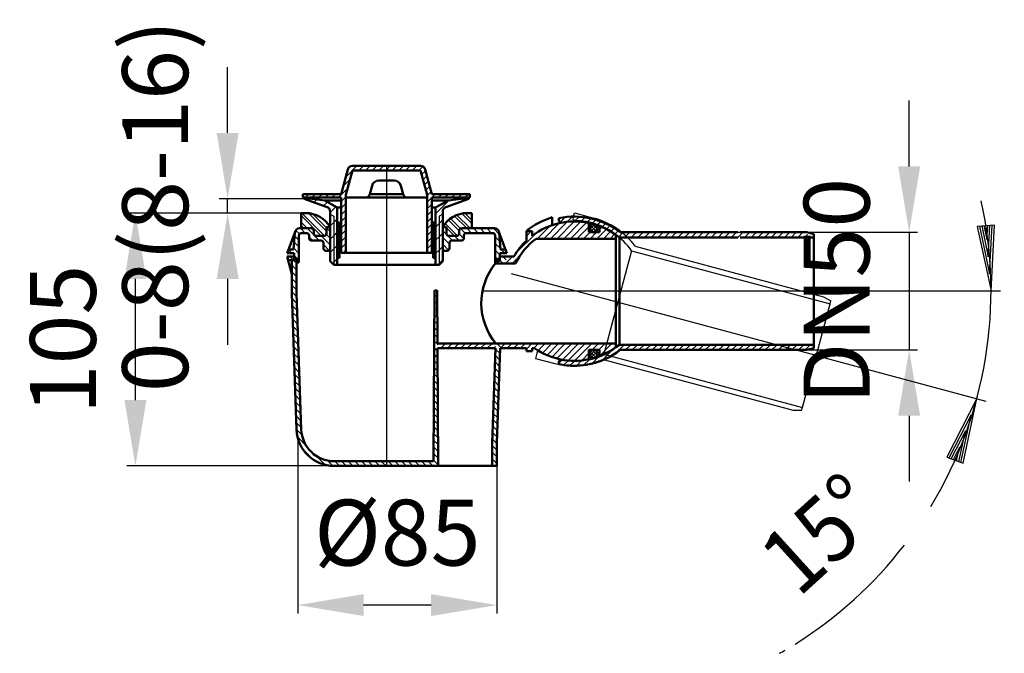
# Model space of a CAD drawing. Units: millimetres. Extents: x 186 to 604, y 136 to 406.
import ezdxf
from ezdxf.enums import TextEntityAlignment as Align
from ezdxf.lldxf.tags import DXFTag

# ---------------------------------------------------------------- set-up
doc = ezdxf.new("R2010")
doc.units = ezdxf.units.MM
doc.header["$LTSCALE"] = 2
for name, color, linetype in [('LC-001-207-----0', 1, 'ByBlock'), ('LC-002-003-----0', 2, 'ByBlock'), ('LC-003-005-----0', 2, 'DASHED'), ('LC-004-002-----0', 1, 'ByBlock'), ('LC-005-002-RND-0', 1, 'ByBlock'), ('LC-006-205-----0', 1, 'ByBlock'), ('LC-007-003-MTG-0', 2, 'ByBlock'), ('LC-008-003-MTH-0', 2, 'ByBlock')]:
    doc.layers.add(name, color=color, linetype=linetype)
doc.styles.add('LCTX15-400-0-0-Arial', font='ARIAL.TTF', dxfattribs={"width": 0.9})
doc.styles.add('LCTX15-400-0-0pDIN-Schrift', font='STANDARD', dxfattribs={"width": 0.8, "oblique": 15, "height": 2.5})
tags = doc.linetypes.add('DASHDOT', pattern=[7.5, 5, -1.25, 0, -1.25]).pattern_tags.tags
tags[10:11] = [DXFTag(74, 4), DXFTag(75, 0), DXFTag(340, '0'), DXFTag(46, 1.0), DXFTag(50, 0.0), DXFTag(44, 0.0), DXFTag(45, 0.0)]
tags[8:9] = [DXFTag(74, 4), DXFTag(75, 0), DXFTag(340, '0'), DXFTag(46, 1.0), DXFTag(50, 0.0), DXFTag(44, 0.0), DXFTag(45, 0.0)]
tags[6:7] = [DXFTag(74, 4), DXFTag(75, 0), DXFTag(340, '0'), DXFTag(46, 1.0), DXFTag(50, 0.0), DXFTag(44, 0.0), DXFTag(45, 0.0)]
tags[4:5] = [DXFTag(74, 4), DXFTag(75, 0), DXFTag(340, '0'), DXFTag(46, 1.0), DXFTag(50, 0.0), DXFTag(44, 0.0), DXFTag(45, 0.0)]
tags = doc.linetypes.add('DASHED', pattern=[6.25, 5, -1.25]).pattern_tags.tags
tags[6:7] = [DXFTag(74, 4), DXFTag(75, 0), DXFTag(340, '0'), DXFTag(46, 1.0), DXFTag(50, 0.0), DXFTag(44, 0.0), DXFTag(45, 0.0)]
tags[4:5] = [DXFTag(74, 4), DXFTag(75, 0), DXFTag(340, '0'), DXFTag(46, 1.0), DXFTag(50, 0.0), DXFTag(44, 0.0), DXFTag(45, 0.0)]
doc.dimstyles.new('LC-DIM-L-0140-02-02', dxfattribs={"dimscale": 2, "dimtxt": 14, "dimasz": 14, "dimexe": 1.8, "dimexo": 0, "dimgap": 1.5, "dimtad": 1, "dimtxsty": 'LCTX15-400-0-0pDIN-Schrift', "dimcen": 0, "dimclrd": 2, "dimclre": 2, "dimclrt": 2, "dimazin": 2, "dimtfac": 0.71, "dimtdec": 4, "dimtofl": 0, "dimtmove": 0, "dimatfit": 1, "dimfxl": 1, "dimtolj": 1, "dimtzin": 0, "dimarcsym": 0})

# ---------------------------------------------------------------- blocks, each defined once
blk = doc.blocks.new('*D1')
at = {"layer": 'Defpoints', "color": 0}
for p in [(491.26487, 315.243876), (520.584516, 265.262537), (564, 265.262537)]:
    blk.add_point(p, dxfattribs=at)
at = {"layer": 'LC-002-003-----0', "color": 2, "lineweight": -2}
for p, q in [((564, 343.243876), (564, 371.243876)), ((491.26487, 315.243876), (567.6, 315.243876)), ((564, 315.243876), (564, 265.262537)), ((520.584516, 265.262537), (567.6, 265.262537)), ((564, 237.262537), (564, 209.262537))]:
    blk.add_line(p, q, dxfattribs=at)
at = {"layer": 'LC-002-003-----0', "color": 2}
for points in [[(559.333333, 343.243876), (568.666667, 343.243876), (564, 315.243876)], [(568.666667, 237.262537), (559.333333, 237.262537), (564, 265.262537)]]:
    blk.add_solid(points, dxfattribs=at)
at = {"layer": 'LC-002-003-----0', "color": 2, "insert": (533.2, 290.253207), "char_height": 28, "attachment_point": 5, "rotation": 90, "style": 'LCTX15-400-0-0pDIN-Schrift'}
blk.add_mtext('\\A1;DN50', dxfattribs=at)
blk = doc.blocks.new('*X12')
at = {"layer": 'LC-003-005-----0', "color": 7, "linetype": 'ByBlock', "lineweight": 25}
for p, q in [((314.166946, 313.743876), (305.575993, 322.334829)), ((315.563435, 313.7616), (305.881158, 323.443877))]:
    blk.add_line(p, q, dxfattribs=at)
at = {"layer": 'LC-003-005-----0', "color": 7, "lineweight": 25}
for p, q in [((316.375993, 315.77747), (308.768181, 323.385282)), ((316.375993, 317.191683), (310.478087, 323.089589)), ((308.138519, 316.943876), (305.575993, 319.506402)), ((306.724305, 316.943876), (305.575993, 318.092188))]:
    blk.add_line(p, q, dxfattribs=at)
blk = doc.blocks.new('*X23')
at = {"layer": 'LC-003-005-----0', "color": 7, "linetype": 'ByBlock', "lineweight": 25}
for p, q in [((408.713951, 312.547429), (415.294223, 319.1277)), ((411.542378, 312.547429), (418.67722, 319.68227)), ((414.370805, 312.547429), (421.667087, 319.84371)), ((417.199232, 312.547429), (424.380034, 319.72823)), ((420.027659, 312.547429), (426.879146, 319.398916)), ((397.067741, 306.558073), (405.451863, 314.942195)), ((401.365616, 313.684375), (403.425117, 315.743876)), ((405.885524, 312.547429), (411.251534, 317.913439)), ((422.856086, 312.547429), (427.864924, 317.556266)), ((425.684514, 312.547429), (428.380961, 315.243876)), ((428.512941, 312.547429), (431.209388, 315.243876)), ((431.341368, 312.547429), (435.341294, 316.547355)), ((432.364924, 316.399412), (433.419077, 317.453565)), ((434.169795, 312.547429), (437.152778, 315.530412)), ((436.998222, 312.547429), (438.859927, 314.409134)), ((392.453544, 301.943876), (395.453544, 304.943876)), ((395.281971, 301.943876), (398.627557, 305.289462))]:
    blk.add_line(p, q, dxfattribs=at)
blk = doc.blocks.new('*X34')
at = {"layer": 'LC-003-005-----0', "color": 7, "linetype": 'ByBlock', "lineweight": 25}
for p, q in [((390.394669, 265.943876), (392.394669, 267.943876)), ((393.223096, 265.943876), (395.223096, 267.943876)), ((396.051524, 265.943876), (398.051524, 267.943876)), ((398.879951, 265.943876), (400.879951, 267.943876)), ((401.365616, 265.601114), (403.708378, 267.943876)), ((404.536805, 265.943876), (406.536805, 267.943876)), ((406.37894, 264.957584), (409.365232, 267.943876)), ((408.1904, 263.940617), (412.193659, 267.943876)), ((410.112591, 263.03438), (415.022086, 267.943876)), ((412.154485, 262.247847), (417.850513, 267.943876)), ((414.32857, 261.593505), (420.678941, 267.943876)), ((416.652424, 261.088932), (423.507368, 267.943876)), ((419.151493, 260.759574), (426.335795, 267.943876)), ((421.864385, 260.644039), (429.164222, 267.943876)), ((429.292649, 265.243876), (431.992649, 267.943876)), ((432.121076, 265.243876), (434.821076, 267.943876)), ((432.364924, 262.659296), (437.649503, 267.943876)), ((403.336805, 264.743876), (403.865616, 265.272687)), ((424.854179, 260.805406), (427.864924, 263.816151)), ((438.078354, 265.5443), (439.365616, 266.831561))]:
    blk.add_line(p, q, dxfattribs=at)
blk = doc.blocks.new('*D5')
at = {"layer": 'Defpoints', "color": 0}
for p in [(274.4, 329.48436), (306.875993, 329.48436), (305.575993, 323.443876)]:
    blk.add_point(p, dxfattribs=at)
at = {"layer": 'LC-002-003-----0', "color": 2, "lineweight": -2}
for p, q in [((274.4, 357.48436), (274.4, 385.48436)), ((306.875993, 329.48436), (270.8, 329.48436)), ((274.4, 323.443876), (274.4, 329.48436)), ((305.575993, 323.443876), (270.8, 323.443876)), ((274.4, 295.443876), (274.4, 267.443876))]:
    blk.add_line(p, q, dxfattribs=at)
at = {"layer": 'LC-002-003-----0', "color": 2}
for points in [[(269.733333, 357.48436), (279.066667, 357.48436), (274.4, 329.48436)], [(279.066667, 295.443876), (269.733333, 295.443876), (274.4, 323.443876)]]:
    blk.add_solid(points, dxfattribs=at)
at = {"layer": 'LC-002-003-----0', "color": 2, "insert": (243.6, 326.464118), "char_height": 28, "attachment_point": 5, "rotation": 90, "style": 'LCTX15-400-0-0pDIN-Schrift'}
blk.add_mtext('\\A1;0-8(8-16)', dxfattribs=at)
blk = doc.blocks.new('*X46')
at = {"layer": 'LC-003-005-----0', "color": 7, "linetype": 'ByBlock', "lineweight": 25}
for p, q in [((341.875993, 341.875993), (343.48436, 343.48436)), ((344.312788, 341.48436), (346.312788, 343.48436)), ((347.141215, 341.48436), (349.141215, 343.48436)), ((349.969642, 341.48436), (351.969642, 343.48436)), ((352.798069, 341.48436), (354.798069, 343.48436)), ((355.626496, 341.48436), (357.353794, 343.211658)), ((356.795133, 339.82457), (358.425601, 341.455038)), ((357.397913, 337.598923), (359.02838, 339.229391)), ((358.000692, 335.373275), (359.63116, 337.003743)), ((358.603472, 333.147628), (360.23394, 334.778095)), ((359.125993, 330.841722), (360.836719, 332.552448)), ((359.125993, 328.013294), (362.597059, 331.48436)), ((363.925486, 329.98436), (365.425486, 331.48436)), ((366.753913, 329.98436), (368.253913, 331.48436)), ((369.58234, 329.98436), (371.08234, 331.48436)), ((372.410767, 329.98436), (373.910767, 331.48436)), ((375.239194, 329.98436), (376.739194, 331.48436)), ((359.125993, 325.184867), (361.125993, 327.184867)), ((359.125993, 322.35644), (361.125993, 324.35644)), ((359.125993, 319.528013), (361.125993, 321.528013)), ((359.125993, 316.699586), (361.125993, 318.699586)), ((359.125993, 313.871159), (361.125993, 315.871159)), ((359.125993, 311.042732), (361.125993, 313.042732)), ((359.125993, 308.214305), (361.125993, 310.214305)), ((360.224476, 306.48436), (361.125993, 307.385877))]:
    blk.add_line(p, q, dxfattribs=at)
blk = doc.blocks.new('*X57')
at = {"layer": 'LC-003-005-----0', "color": 7, "linetype": 'ByBlock', "lineweight": 25}
for p, q in [((324.588535, 338.730671), (329.342225, 343.48436)), ((330.170652, 341.48436), (332.170652, 343.48436)), ((332.999079, 341.48436), (334.999079, 343.48436)), ((335.827506, 341.48436), (337.827506, 343.48436)), ((338.655933, 341.48436), (340.655933, 343.48436)), ((341.48436, 341.48436), (341.875993, 341.875993)), ((323.537976, 334.851685), (326.379649, 337.693357)), ((307.356943, 329.98436), (308.856943, 331.48436)), ((310.185371, 329.98436), (311.685371, 331.48436)), ((313.013798, 329.98436), (314.513798, 331.48436)), ((315.842225, 329.98436), (317.342225, 331.48436)), ((318.670652, 329.98436), (320.170652, 331.48436)), ((321.499079, 329.98436), (325.32909, 333.814372)), ((322.625993, 328.282847), (324.625993, 330.282847)), ((322.625993, 325.45442), (324.625993, 327.45442)), ((322.625993, 322.625993), (324.625993, 324.625993)), ((322.625993, 319.797566), (324.625993, 321.797566)), ((322.625993, 316.969139), (324.625993, 318.969139)), ((322.625993, 314.140711), (324.625993, 316.140711)), ((322.625993, 311.312284), (324.625993, 313.312284)), ((322.625993, 308.483857), (324.625993, 310.483857)), ((323.454923, 306.48436), (324.625993, 307.65543))]:
    blk.add_line(p, q, dxfattribs=at)
blk = doc.blocks.new('*X68')
at = {"layer": 'LC-003-005-----0', "color": 7, "linetype": 'ByBlock', "lineweight": 25}
for p, q in [((415.697285, 319.530763), (417.870075, 321.703553)), ((418.789269, 319.794319), (420.927738, 321.932789)), ((421.767252, 319.943876), (423.707731, 321.884355)), ((424.472142, 319.820338), (426.273575, 321.621771)), ((426.965453, 319.485222), (428.664415, 321.184184)), ((429.285013, 318.976355), (430.906235, 320.597577)), ((431.455831, 318.318746), (433.017141, 319.880056)), ((433.495222, 317.52971), (435.010152, 319.04464)), ((435.415507, 316.621567), (436.894796, 318.100856)), ((437.225546, 315.60318), (438.678068, 317.055702)), ((438.931666, 314.480872), (440.36504, 315.914247)), ((440.538221, 313.259001), (442.523096, 315.243876)), ((443.101524, 312.993876), (445.351524, 315.243876)), ((445.929951, 312.993876), (448.179951, 315.243876)), ((448.758378, 312.993876), (451.008378, 315.243876)), ((451.586805, 312.993876), (453.836805, 315.243876)), ((454.415232, 312.993876), (456.665232, 315.243876)), ((457.243659, 312.993876), (459.493659, 315.243876)), ((460.072086, 312.993876), (462.322086, 315.243876)), ((462.900513, 312.993876), (465.150513, 315.243876)), ((465.728941, 312.993876), (467.978941, 315.243876)), ((468.557368, 312.993876), (470.807368, 315.243876)), ((471.385795, 312.993876), (473.635795, 315.243876)), ((474.214222, 312.993876), (476.464222, 315.243876)), ((477.042649, 312.993876), (479.292649, 315.243876)), ((479.871076, 312.993876), (482.121076, 315.243876)), ((482.792742, 313.087114), (484.949503, 315.243876)), ((486.656445, 314.122391), (487.77793, 315.243876)), ((490.520149, 315.157667), (490.606358, 315.243876))]:
    blk.add_line(p, q, dxfattribs=at)
blk = doc.blocks.new('*X79')
at = {"layer": 'LC-003-005-----0', "color": 7, "linetype": 'ByBlock', "lineweight": 25}
for p, q in [((485.52793, 312.993876), (486.656445, 314.122391)), ((488.356358, 312.993876), (490.520149, 315.157667)), ((491.184785, 312.993876), (493.434785, 315.243876)), ((494.013212, 312.993876), (496.263212, 315.243876)), ((496.841639, 312.993876), (499.091639, 315.243876)), ((499.670066, 312.993876), (501.920066, 315.243876)), ((502.498493, 312.993876), (504.748493, 315.243876)), ((505.32692, 312.993876), (507.57692, 315.243876)), ((508.155347, 312.993876), (510.405347, 315.243876)), ((510.983775, 312.993876), (513.233775, 315.243876)), ((513.812202, 312.993876), (516.062202, 315.243876)), ((516.640629, 312.993876), (518.890629, 315.243876)), ((519.469056, 312.993876), (520.820329, 314.345149)), ((482.699503, 312.993876), (482.792742, 313.087114))]:
    blk.add_line(p, q, dxfattribs=at)
blk = doc.blocks.new('*X810')
at = {"layer": 'LC-003-005-----0', "color": 7, "linetype": 'ByBlock', "lineweight": 25}
for p, q in [((363.615734, 267.449212), (364.110398, 267.943876)), ((364.938825, 265.943876), (366.938825, 267.943876)), ((367.767252, 265.943876), (369.767252, 267.943876)), ((370.595679, 265.943876), (372.595679, 267.943876)), ((373.424107, 265.943876), (375.424107, 267.943876)), ((376.252534, 265.943876), (378.252534, 267.943876)), ((379.080961, 265.943876), (381.080961, 267.943876)), ((381.909388, 265.943876), (383.909388, 267.943876)), ((384.737815, 265.943876), (386.737815, 267.943876)), ((387.566242, 265.943876), (388.285351, 266.662985))]:
    blk.add_line(p, q, dxfattribs=at)
blk = doc.blocks.new('*X911')
at = {"layer": 'LC-003-005-----0', "color": 7, "linetype": 'ByBlock', "lineweight": 25}
for p, q in [((306.875993, 329.50341), (307.29558, 329.922997)), ((311.009371, 327.979934), (312.294336, 329.264898)), ((315.156715, 326.470424), (316.837816, 328.151524)), ((317.975993, 323.632847), (320.424118, 326.080972)), ((319.475993, 319.475993), (320.949084, 320.949084)), ((319.475993, 313.819139), (320.956895, 315.300041)), ((319.475993, 308.162284), (320.964706, 309.650997)), ((319.475993, 302.50543), (320.972516, 304.001954))]:
    blk.add_line(p, q, dxfattribs=at)
blk = doc.blocks.new('*X1012')
at = {"layer": 'LC-003-005-----0', "color": 7, "linetype": 'ByBlock', "lineweight": 25}
for p, q in [((377.434983, 316.943876), (371.770055, 322.608804)), ((378.175993, 323.273934), (378.00605, 323.443877)), ((367.035488, 317.443876), (366.262445, 318.216919)), ((372.096835, 313.796743), (366.86734, 319.026238)), ((376.02077, 316.943876), (370.79234, 322.172306)), ((370.735488, 313.743876), (367.375993, 317.103371))]:
    blk.add_line(p, q, dxfattribs=at)
at = {"layer": 'LC-003-005-----0', "color": 7, "lineweight": 25}
for p, q in [((378.175993, 319.031293), (373.96703, 323.240257)), ((378.175993, 320.445507), (375.215501, 323.405998)), ((372.775995, 315.94601), (368.256094, 320.465911)), ((373.308399, 316.827819), (369.039412, 321.096807))]:
    blk.add_line(p, q, dxfattribs=at)
blk = doc.blocks.new('*X1113')
at = {"layer": 'LC-003-005-----0', "color": 7, "linetype": 'ByBlock', "lineweight": 25}
for p, q in [((303.336356, 316.089184), (304.878429, 314.547111)), ((305.310092, 316.943876), (307.310092, 314.943876)), ((308.138519, 316.943876), (313.338519, 311.743876)), ((316.321365, 314.417884), (317.975993, 312.763256)), ((316.375993, 317.191683), (317.975993, 315.591683)), ((302.667351, 311.101335), (304.675993, 309.092693)), ((302.873712, 313.723401), (304.675993, 311.92112)), ((308.975993, 313.277975), (310.510092, 311.743876)), ((314.166946, 313.743876), (317.975993, 309.934829)), ((315.075993, 310.006402), (317.639027, 307.443368)), ((300.226495, 307.885337), (301.667956, 306.443876)), ((302.46099, 308.479269), (304.675993, 306.264266))]:
    blk.add_line(p, q, dxfattribs=at)
blk = doc.blocks.new('*X1214')
at = {"layer": 'LC-003-005-----0', "color": 7, "linetype": 'ByBlock', "lineweight": 25}
blk.add_line((302.675993, 305.435839), (304.675993, 303.435839), dxfattribs=at)
blk = doc.blocks.new('*X1315')
at = {"layer": 'LC-003-005-----0', "color": 7, "linetype": 'ByBlock', "lineweight": 25}
for p, q in [((365.775993, 315.874944), (369.907061, 311.743876)), ((367.035488, 317.443876), (367.375993, 317.103371)), ((372.757146, 314.550645), (374.757146, 312.550645)), ((373.308399, 316.827819), (375.308399, 314.827819)), ((376.02077, 316.943876), (378.02077, 314.943876)), ((378.849197, 316.943876), (380.849197, 314.943876)), ((365.775993, 313.046517), (368.675993, 310.146517)), ((365.775993, 310.21809), (368.317681, 307.676402)), ((370.735488, 313.743876), (372.735488, 311.743876))]:
    blk.add_line(p, q, dxfattribs=at)
blk = doc.blocks.new('*X1416')
at = {"layer": 'LC-003-005-----0', "color": 7, "linetype": 'ByBlock', "lineweight": 25}
blk.add_line((388.075993, 304.888653), (389.075993, 303.888653), dxfattribs=at)
blk = doc.blocks.new('*X1517')
at = {"layer": 'LC-003-005-----0', "color": 7, "linetype": 'ByBlock', "lineweight": 25}
for p, q in [((317.975993, 317.975993), (319.475993, 319.475993)), ((317.975993, 312.319139), (319.475993, 313.819139)), ((317.975993, 306.662284), (319.475993, 308.162284)), ((318.967142, 301.996579), (319.475993, 302.50543))]:
    blk.add_line(p, q, dxfattribs=at)
blk = doc.blocks.new('*X1618')
at = {"layer": 'LC-003-005-----0', "color": 7, "linetype": 'ByBlock', "lineweight": 25}
for p, q in [((381.677624, 316.943876), (383.677624, 314.943876)), ((384.506051, 316.943876), (386.506051, 314.943876)), ((387.334478, 316.943876), (389.820468, 314.457886)), ((388.075993, 313.373934), (390.062086, 311.387841)), ((388.075993, 310.545507), (390.303704, 308.317796)), ((388.075993, 307.71708), (390.075993, 305.71708)), ((390.677624, 307.943876), (392.177624, 306.443876))]:
    blk.add_line(p, q, dxfattribs=at)
blk = doc.blocks.new('*D19')
at = {"layer": 'Defpoints', "color": 0}
for p in [(235.2, 323.443876), (305.575993, 323.443876), (319.136567, 215.953367)]:
    blk.add_point(p, dxfattribs=at)
at = {"layer": 'LC-002-003-----0', "color": 2, "lineweight": -2}
for p, q in [((305.575993, 323.443876), (231.6, 323.443876)), ((235.2, 243.953367), (235.2, 295.443876)), ((319.136567, 215.953367), (231.6, 215.953367))]:
    blk.add_line(p, q, dxfattribs=at)
at = {"layer": 'LC-002-003-----0', "color": 2}
for points in [[(239.866667, 295.443876), (230.533333, 295.443876), (235.2, 323.443876)], [(230.533333, 243.953367), (239.866667, 243.953367), (235.2, 215.953367)]]:
    blk.add_solid(points, dxfattribs=at)
at = {"layer": 'LC-002-003-----0', "color": 2, "insert": (204.4, 269.698621), "char_height": 28, "attachment_point": 5, "rotation": 90, "style": 'LCTX15-400-0-0pDIN-Schrift'}
blk.add_mtext('\\A1;105', dxfattribs=at)
blk = doc.blocks.new('*X1720')
at = {"layer": 'LC-003-005-----0', "color": 7, "linetype": 'ByBlock', "lineweight": 25}
for p, q in [((362.806025, 323.208045), (368.469478, 328.871498)), ((373.516404, 328.26157), (374.983983, 329.729149)), ((362.798192, 317.543358), (364.275993, 319.021159)), ((362.79036, 311.878672), (364.275993, 313.364305)), ((362.782528, 306.213985), (364.275993, 307.70745)), ((363.713126, 301.487729), (364.275993, 302.050596))]:
    blk.add_line(p, q, dxfattribs=at)
blk = doc.blocks.new('*X1821')
at = {"layer": 'LC-003-005-----0', "color": 7, "linetype": 'ByBlock', "lineweight": 25}
for p, q in [((364.275993, 319.021159), (365.775993, 320.521159)), ((364.275993, 313.364305), (365.775993, 314.864305)), ((364.275993, 307.70745), (365.775993, 309.20745)), ((364.275993, 302.050596), (365.775993, 303.550596))]:
    blk.add_line(p, q, dxfattribs=at)
blk = doc.blocks.new('*X1922')
at = {"layer": 'LC-003-005-----0', "color": 7, "linetype": 'ByBlock', "lineweight": 25}
for p, q in [((428.264014, 262.801027), (430.56474, 265.101753)), ((428.284792, 264.236018), (429.129749, 265.080975)), ((428.909798, 262.032597), (431.33317, 264.45597)), ((430.045627, 261.754214), (431.611554, 263.32014))]:
    blk.add_line(p, q, dxfattribs=at)
blk = doc.blocks.new('*X2023')
at = {"layer": 'LC-003-005-----0', "color": 7, "linetype": 'ByBlock', "lineweight": 25}
for p, q in [((428.448717, 264.515929), (430.890868, 262.073778)), ((429.24789, 265.130969), (431.505908, 262.872951)), ((430.842558, 264.950514), (431.325453, 264.467619)), ((428.121621, 263.428811), (429.80375, 261.746682))]:
    blk.add_line(p, q, dxfattribs=at)
blk = doc.blocks.new('*X2124')
at = {"layer": 'LC-003-005-----0', "color": 7, "linetype": 'ByBlock', "lineweight": 25}
for p, q in [((428.556473, 318.148288), (431.026303, 315.678458)), ((429.432339, 318.686635), (431.564651, 316.554324)), ((428.128593, 317.161955), (430.03997, 315.250577))]:
    blk.add_line(p, q, dxfattribs=at)
blk = doc.blocks.new('*X2225')
at = {"layer": 'LC-003-005-----0', "color": 7, "linetype": 'ByBlock', "lineweight": 25}
for p, q in [((428.198404, 316.475533), (430.387158, 318.664286)), ((428.76925, 315.632165), (431.230526, 318.093441)), ((429.795249, 315.24395), (431.618741, 317.067442))]:
    blk.add_line(p, q, dxfattribs=at)
blk = doc.blocks.new('*X2326')
at = {"layer": 'LC-003-005-----0', "color": 7, "linetype": 'ByBlock', "lineweight": 25}
for p, q in [((433.219282, 260.685227), (437.738605, 265.204551)), ((439.000904, 263.638422), (442.856358, 267.493876)), ((443.434785, 265.243876), (445.684785, 267.493876)), ((446.263212, 265.243876), (448.513212, 267.493876)), ((449.091639, 265.243876), (451.341639, 267.493876)), ((451.920066, 265.243876), (454.170066, 267.493876)), ((454.748493, 265.243876), (456.998493, 267.493876)), ((457.57692, 265.243876), (459.82692, 267.493876)), ((460.405347, 265.243876), (462.655347, 267.493876)), ((463.233775, 265.243876), (465.483775, 267.493876)), ((466.062202, 265.243876), (468.312202, 267.493876)), ((468.890629, 265.243876), (471.140629, 267.493876)), ((471.719056, 265.243876), (473.969056, 267.493876)), ((474.547483, 265.243876), (476.797483, 267.493876)), ((477.37591, 265.243876), (479.62591, 267.493876)), ((480.204337, 265.243876), (482.452316, 267.491854)), ((483.032764, 265.243876), (484.683026, 266.894137)), ((485.861192, 265.243876), (486.913736, 266.29642)), ((488.689619, 265.243876), (489.144446, 265.698703)), ((415.145071, 259.581579), (416.566119, 261.002627)), ((417.257981, 258.866062), (419.059387, 260.667468)), ((419.82378, 258.603434), (421.764222, 260.543876)), ((422.603718, 258.554945), (424.742133, 260.69336)), ((425.661307, 258.784107), (428.105548, 261.228347)), ((429.11252, 259.406893), (432.108429, 262.402802))]:
    blk.add_line(p, q, dxfattribs=at)
blk = doc.blocks.new('*X2427')
at = {"layer": 'LC-003-005-----0', "color": 7, "linetype": 'ByBlock', "lineweight": 25}
for p, q in [((482.452316, 267.491854), (482.454337, 267.493876)), ((484.683026, 266.894137), (485.282764, 267.493876)), ((486.913736, 266.29642), (488.111192, 267.493876)), ((489.144446, 265.698703), (490.939619, 267.493876)), ((491.518046, 265.243876), (493.768046, 267.493876)), ((494.346473, 265.243876), (496.596473, 267.493876)), ((497.1749, 265.243876), (499.4249, 267.493876)), ((500.003327, 265.243876), (502.253327, 267.493876)), ((502.831754, 265.243876), (505.081754, 267.493876)), ((505.660181, 265.243876), (507.910181, 267.493876)), ((508.488609, 265.243876), (510.738609, 267.493876)), ((511.317036, 265.243876), (513.567036, 267.493876)), ((514.145463, 265.243876), (516.395463, 267.493876)), ((516.97389, 265.243876), (519.22389, 267.493876)), ((519.802317, 265.243876), (520.86399, 266.305549))]:
    blk.add_line(p, q, dxfattribs=at)
blk = doc.blocks.new('*X2528')
at = {"layer": 'LC-003-005-----0', "color": 7, "linetype": 'ByBlock', "lineweight": 25}
for p, q in [((520.86399, 266.305549), (522.052317, 267.493876)), ((523.405208, 266.01834), (523.51487, 266.128001))]:
    blk.add_line(p, q, dxfattribs=at)
blk = doc.blocks.new('*D29')
at = {"layer": 'Defpoints', "color": 0}
for p in [(304.154428, 228.107078), (388.855993, 215.943876), (304.154428, 156.8)]:
    blk.add_point(p, dxfattribs=at)
at = {"layer": 'LC-002-003-----0', "color": 2, "lineweight": -2}
for p, q in [((304.154428, 228.107078), (304.154428, 153.2)), ((388.855993, 215.943876), (388.855993, 153.2)), ((360.855993, 156.8), (332.154428, 156.8))]:
    blk.add_line(p, q, dxfattribs=at)
at = {"layer": 'LC-002-003-----0', "color": 2}
for points in [[(332.154428, 161.466667), (332.154428, 152.133333), (304.154428, 156.8)], [(360.855993, 152.133333), (360.855993, 161.466667), (388.855993, 156.8)]]:
    blk.add_solid(points, dxfattribs=at)
at = {"layer": 'LC-002-003-----0', "color": 2, "insert": (346.505211, 187.6), "char_height": 28, "attachment_point": 5, "style": 'LCTX15-400-0-0pDIN-Schrift'}
blk.add_mtext('\\A1;%%c85', dxfattribs=at)
blk = doc.blocks.new('LCDIM1')
at = {"layer": 'LC-002-003-----0', "color": 7, "lineweight": 25}
for p, q in [((600.242531, 318.330319), (592.955816, 317.75404)), ((594.840541, 318.028047), (597.639899, 304.882813)), ((595.782904, 318.165051), (597.065943, 312.140152)), ((597.065943, 312.140152), (597.385981, 318.291833)), ((597.639899, 304.882813), (598.338164, 318.304661)), ((598.213856, 297.625473), (599.290348, 318.31749)), ((598.787812, 290.368134), (600.242531, 318.330319)), ((592.955816, 317.75404), (598.787812, 290.368134)), ((593.898179, 317.891043), (598.213856, 297.625473)), ((592.755942, 244.551533), (580.034673, 219.608211)), ((586.923946, 217.165628), (592.755942, 244.551533)), ((590.323205, 237.690033), (580.909466, 219.231974)), ((586.007528, 217.424462), (590.323205, 237.690033)), ((587.890468, 230.828532), (581.784259, 218.855737)), ((585.09111, 217.683297), (587.890468, 230.828532)), ((585.457732, 223.967031), (582.659052, 218.4795)), ((584.174693, 217.942132), (585.457732, 223.967031)), ((580.034673, 219.608211), (586.923946, 217.165628))]:
    blk.add_line(p, q, dxfattribs=at)
at = {"layer": 'LC-007-003-MTG-0', "color": 7, "lineweight": 25}
for start, end in [(328.824187, 12.486185), (301.977705, 322.386034), (299.502102, 300.380487)]:
    blk.add_arc((421.76606, 290.368134), 177.021752, start, end, dxfattribs=at)
at = {"layer": 'LC-008-003-MTH-0', "color": 7, "lineweight": 25}
for p, q in [((528.16606, 290.368134), (602.787812, 290.368134)), ((524.540568, 262.829788), (596.619645, 243.516257))]:
    blk.add_line(p, q, dxfattribs=at)
at = {"layer": 'LC-002-003-----0', "color": 7, "lineweight": 140, "style": 'LCTX15-400-0-0-Arial', "oblique": 15, "width": 0.9}
blk.add_text(' 15%%d', height=28, rotation=42.18187, dxfattribs=at).set_placement((532.959212, 174.136625), align=Align.CENTER)

msp = doc.modelspace()

# ---------------------------------------------------------------- linework, layer by layer
at = {"layer": 'LC-001-207-----0', "color": 7, "lineweight": 50}
for p, q in [((415.145071, 320.424904), (415.145071, 321.244723)), ((441.256827, 315.243876), (491.26487, 315.243876)), ((492.26487, 315.243876), (520.51487, 315.243876)), ((520.51487, 315.243876), (523.51487, 314.440028)), ((523.51487, 314.440028), (523.51487, 267.493876)), ((440.858664, 312.993876), (491.26487, 312.993876)), ((492.26487, 312.993876), (523.51487, 312.993876)), ((440.858664, 267.493876), (492.26487, 267.493876)), ((441.256827, 265.243876), (492.26487, 265.243876)), ((492.26487, 267.493876), (523.51487, 267.493876)), ((492.26487, 265.243876), (520.51487, 265.243876)), ((520.51487, 265.243876), (523.51487, 266.047723)), ((523.51487, 267.493876), (523.51487, 266.047723)), ((415.145071, 259.256607), (415.145071, 260.062847))]:
    msp.add_line(p, q, dxfattribs=at)
for centre, radius, start, end in [((421.76606, 290.243876), 31.7, 52.058928, 102.055789), ((416.145071, 320.424904), 1, 180, 280.550035), ((421.669897, 290.393901), 29.7, 54.721682, 89.141305), ((421.76606, 290.243876), 29.7, 49.995438, 78.158811), ((421.76606, 290.243876), 31.7, 257.827272, 307.941072), ((421.76606, 290.243876), 29.7, 281.940306, 310.004562), ((416.145071, 260.062847), 1, 79.449965, 180)]:
    msp.add_arc(centre, radius, start, end, dxfattribs=at)
at = {"layer": 'LC-003-005-----0', "color": 7, "linetype": 'ByBlock', "lineweight": 25}
for p, q in [((302.675993, 303.124619), (300.856736, 304.943876)), ((303.675993, 299.296192), (301.675993, 301.296192)), ((303.675993, 302.124619), (302.796488, 303.004124)), ((391.537977, 301.943876), (390.075993, 303.40586)), ((392.714714, 303.595566), (391.366404, 304.943876)), ((303.675993, 296.467765), (301.675993, 298.467765)), ((303.675993, 293.639338), (301.675993, 295.639338)), ((303.675993, 290.81091), (301.675993, 292.81091)), ((303.723811, 287.934665), (301.675993, 289.982483)), ((363.510512, 287.544934), (362.244611, 288.810835)), ((303.826156, 285.003893), (301.752524, 287.077525)), ((363.5254, 284.701619), (362.229878, 285.99714)), ((303.9285, 282.073121), (301.854868, 284.146753)), ((304.030845, 279.142349), (301.957213, 281.215981)), ((363.555175, 279.014989), (362.200413, 280.369751)), ((363.540287, 281.858304), (362.215146, 283.183446)), ((304.13319, 276.211578), (302.059558, 278.285209)), ((363.570063, 276.171674), (362.18568, 277.556057)), ((304.235535, 273.280806), (302.161903, 275.354438)), ((304.33788, 270.350034), (302.264248, 272.423666)), ((363.58495, 273.32836), (362.170948, 274.742362)), ((304.440224, 267.419262), (302.366593, 269.492894)), ((363.614726, 267.64173), (362.141483, 269.114973)), ((363.599838, 270.485045), (362.156215, 271.928668)), ((390.278952, 266.433348), (388.768424, 267.943876)), ((304.542569, 264.48849), (302.468937, 266.562122)), ((304.644914, 261.557718), (302.571282, 263.63135)), ((363.629614, 264.798415), (362.12675, 266.301279)), ((390.18356, 263.700313), (388.249434, 265.634439)), ((304.747259, 258.626946), (302.673627, 260.700578)), ((363.659389, 259.111785), (362.097285, 260.67389)), ((363.644501, 261.9551), (362.112017, 263.487584)), ((389.992776, 258.234242), (388.059197, 260.167822)), ((390.088168, 260.967278), (388.154685, 262.90076)), ((304.849604, 255.696174), (302.775972, 257.769806)), ((363.674277, 256.268471), (362.082552, 257.860195)), ((389.897384, 255.501207), (387.963708, 257.434884)), ((304.951948, 252.765402), (302.878317, 254.839034)), ((305.054293, 249.83463), (302.980661, 251.908262)), ((363.704052, 250.581841), (362.053087, 252.232806)), ((363.689164, 253.425156), (362.06782, 255.046501)), ((389.706601, 250.035136), (387.772731, 251.969007)), ((389.801993, 252.768172), (387.868219, 254.701945)), ((305.156638, 246.903858), (303.083006, 248.97749)), ((363.71894, 247.738526), (362.038354, 249.419111)), ((389.611209, 247.302101), (387.677242, 249.236068)), ((305.258983, 243.973086), (303.185351, 246.046718)), ((305.361328, 241.042314), (303.287696, 243.115946)), ((363.748715, 242.051897), (362.008889, 243.791722)), ((363.733827, 244.895211), (362.023622, 246.605417)), ((389.420425, 241.83603), (387.486264, 243.770191)), ((389.515817, 244.569066), (387.581753, 246.50313)), ((305.463673, 238.111542), (303.390041, 240.185174)), ((363.763603, 239.208582), (361.994157, 240.978028)), ((389.325034, 239.102995), (387.390776, 241.037253)), ((305.566017, 235.18077), (303.492385, 237.254402)), ((305.668362, 232.249999), (303.59473, 234.32363)), ((363.793378, 233.521952), (361.964691, 235.350639)), ((363.778491, 236.365267), (361.979424, 238.164333)), ((389.13425, 233.636924), (387.199798, 235.571376)), ((389.229642, 236.36996), (387.295287, 238.304314)), ((305.976743, 229.113191), (303.697075, 231.392858)), ((363.808266, 230.678637), (361.949959, 232.536944)), ((389.038858, 230.903889), (387.10431, 232.838438)), ((307.952923, 224.308583), (304.154428, 228.107078)), ((363.838041, 224.992008), (361.920494, 226.909555)), ((363.823154, 227.835322), (361.935226, 229.72325)), ((388.855993, 225.4299), (386.913332, 227.372561)), ((388.943466, 228.170854), (387.008821, 230.105499)), ((310.7811, 218.65198), (306.39569, 223.03739)), ((363.852929, 222.148693), (361.905761, 224.095861)), ((388.855993, 222.601473), (386.854034, 224.603432)), ((388.855993, 219.773046), (386.855033, 221.774005)), ((315.850788, 216.410718), (312.052293, 220.209213)), ((319.136567, 215.953367), (316.856901, 218.233033)), ((321.974485, 215.943876), (319.974485, 217.943876)), ((324.802912, 215.943876), (322.802912, 217.943876)), ((327.631339, 215.943876), (325.631339, 217.943876)), ((330.459766, 215.943876), (328.459766, 217.943876)), ((333.288193, 215.943876), (331.288193, 217.943876)), ((336.11662, 215.943876), (334.11662, 217.943876)), ((338.91052, 215.978403), (336.945048, 217.943876)), ((340.26234, 217.45501), (339.773475, 217.943876)), ((344.601902, 215.943876), (342.601902, 217.943876)), ((347.430329, 215.943876), (345.430329, 217.943876)), ((350.258756, 215.943876), (348.258756, 217.943876)), ((353.087183, 215.943876), (351.087183, 217.943876)), ((355.91561, 215.943876), (353.91561, 217.943876)), ((358.744037, 215.943876), (356.744037, 217.943876)), ((361.572465, 215.943876), (359.572465, 217.943876)), ((363.882704, 216.462063), (361.876296, 218.468472)), ((363.867817, 219.305378), (361.891028, 221.282166)), ((388.855993, 216.944619), (386.856033, 218.944579)), ((341.773475, 215.943876), (340.26234, 217.45501))]:
    msp.add_line(p, q, dxfattribs=at)
at = {"layer": 'LC-003-005-----0', "color": 7, "linetype": 'ByBlock', "lineweight": 70}
msp.add_line((363.495624, 290.388249), (363.434735, 290.449138), dxfattribs=at)
at = {"layer": 'LC-004-002-----0', "color": 7, "lineweight": 50}
for p, q in [((327.406379, 343.48436), (356.345607, 343.48436)), ((325.475926, 342.007191), (322.625993, 331.48436)), ((327.406379, 341.48436), (324.625993, 331.218319)), ((327.406379, 341.48436), (356.345607, 341.48436)), ((356.345607, 341.48436), (359.125993, 331.218319)), ((358.276059, 342.007191), (361.125993, 331.48436)), ((335.743779, 335.034648), (334.776059, 331.46153)), ((338.639458, 337.250402), (345.112527, 337.250402)), ((348.008207, 335.034648), (348.969743, 331.48436)), ((306.375993, 331.48436), (306.375993, 329.98436)), ((322.625993, 331.48436), (306.375993, 331.48436)), ((324.625993, 331.218319), (324.625993, 306.48436)), ((348.969743, 331.48436), (334.782243, 331.48436)), ((359.125993, 331.218319), (359.125993, 306.48436)), ((361.125993, 331.48436), (377.375993, 331.48436)), ((377.375993, 331.48436), (377.375993, 329.98436)), ((322.625993, 329.98436), (306.375993, 329.98436)), ((306.875993, 329.98436), (306.875993, 329.48436)), ((315.681845, 328.818924), (306.875993, 329.978237)), ((306.875993, 329.48436), (316.660033, 325.923261)), ((315.681845, 328.818924), (315.681845, 328.818924)), ((315.681845, 328.818924), (322.625993, 328.818924)), ((315.681845, 328.818924), (320.975993, 325.762347)), ((322.625993, 329.98436), (322.625993, 306.48436)), ((359.125993, 329.98436), (324.625993, 329.98436)), ((361.125993, 329.98436), (361.125993, 306.48436)), ((361.125993, 329.98436), (377.375993, 329.98436)), ((368.070141, 328.818924), (361.125993, 328.818924)), ((368.070141, 328.818924), (362.775993, 325.762347)), ((376.875993, 329.48436), (367.091952, 325.923261)), ((368.070141, 328.818924), (376.875993, 329.978237)), ((376.875993, 329.98436), (376.875993, 329.48436)), ((305.575993, 323.443876), (307.583683, 323.443876)), ((305.625993, 323.443876), (305.625993, 316.943876)), ((317.975993, 324.043876), (317.975993, 302.987729)), ((320.975993, 325.762347), (322.625993, 325.762347)), ((320.975993, 325.762347), (320.975993, 321.840165)), ((362.775993, 325.762347), (361.125993, 325.762347)), ((362.775993, 325.762347), (362.775993, 325.762347)), ((362.775993, 325.762347), (362.775993, 321.840165)), ((365.775993, 324.043876), (365.775993, 302.987729)), ((378.175993, 323.443876), (376.168303, 323.443876)), ((378.125993, 323.443876), (378.125993, 316.943876)), ((317.975993, 319.443876), (317.975993, 319.743876)), ((320.975993, 321.840165), (320.975993, 301.487729)), ((320.975993, 319.487729), (321.975993, 319.487729)), ((321.975993, 319.487729), (321.975993, 304.437729)), ((362.775993, 319.487729), (361.775993, 319.487729)), ((361.775993, 319.487729), (361.775993, 304.437729)), ((362.775993, 321.840165), (362.775993, 301.487729)), ((412.365616, 321.642081), (412.365616, 318.43576)), ((299.675993, 306.443876), (302.982116, 315.100794)), ((302.982116, 315.100794), (302.418854, 307.943876)), ((304.675993, 302.443876), (304.675993, 313.943876)), ((309.975993, 316.943876), (304.97595, 316.943876)), ((307.975993, 314.943876), (305.675993, 314.943876)), ((308.975993, 313.943876), (308.975993, 312.743876)), ((310.975993, 315.943876), (310.975993, 314.743876)), ((316.375993, 317.443876), (317.975993, 317.443876)), ((316.375993, 317.443876), (316.375993, 314.743876)), ((367.375993, 317.443876), (365.775993, 317.443876)), ((367.375993, 317.443876), (367.375993, 314.743876)), ((372.775993, 315.943876), (372.775993, 314.743876)), ((387.776035, 316.943876), (373.875993, 316.943876)), ((374.775993, 313.943876), (374.775993, 312.743876)), ((387.075993, 314.943876), (375.775993, 314.943876)), ((388.075993, 301.943876), (388.075993, 313.943876)), ((389.76987, 315.100794), (390.333132, 307.943876)), ((393.075993, 306.443876), (389.76987, 315.100794)), ((401.365616, 315.743876), (401.365616, 311.691064)), ((401.365616, 315.743876), (403.865616, 315.743876)), ((403.865616, 315.743876), (403.865616, 313.817889)), ((314.075993, 311.743876), (309.975993, 311.743876)), ((315.375993, 313.743876), (311.975993, 313.743876)), ((315.075993, 308.443368), (315.075993, 310.743876)), ((368.375993, 313.743876), (371.775993, 313.743876)), ((368.675993, 308.443368), (368.675993, 310.743876)), ((369.675993, 311.743876), (373.775993, 311.743876)), ((440.858664, 312.993876), (440.858664, 267.493876)), ((302.675993, 306.443876), (299.675993, 306.443876)), ((302.418854, 307.943876), (300.235878, 307.943876)), ((302.675993, 306.443876), (302.675993, 303.943876)), ((316.075993, 307.443368), (317.975993, 307.443368)), ((322.625993, 306.48436), (361.125993, 306.48436)), ((367.675993, 307.443368), (365.775993, 307.443368)), ((390.075993, 306.443876), (393.075993, 306.443876)), ((390.075993, 306.443876), (390.075993, 303.943876)), ((390.075993, 306.443876), (390.075993, 304.943876)), ((390.333132, 307.943876), (392.516107, 307.943876)), ((299.675993, 304.943876), (301.675993, 297.479774)), ((302.675993, 304.943876), (299.675993, 304.943876)), ((301.675993, 303.443876), (300.077917, 303.443876)), ((301.675993, 303.443876), (301.675993, 289.269082)), ((302.675993, 304.943876), (302.675993, 302.943876)), ((303.675993, 303.943876), (302.675993, 303.943876)), ((303.675993, 303.443876), (302.675993, 303.443876)), ((303.675993, 303.443876), (302.675993, 302.943876)), ((303.675993, 303.943876), (303.675993, 302.443876)), ((303.675993, 303.443876), (303.675993, 294.693876)), ((304.675993, 302.443876), (303.675993, 302.443876)), ((319.475993, 301.487729), (317.975993, 302.987729)), ((319.475993, 301.487729), (361.775993, 301.487729)), ((320.975993, 304.437729), (321.975993, 304.437729)), ((364.275993, 301.487729), (361.375993, 301.487729)), ((362.775993, 304.437729), (361.775993, 304.437729)), ((364.275993, 301.487729), (365.775993, 302.987729)), ((388.075993, 302.443876), (389.075993, 302.443876)), ((388.075993, 301.943876), (396.76866, 301.943876)), ((389.075993, 303.943876), (390.075993, 303.943876)), ((389.075993, 303.943876), (389.075993, 301.943876)), ((389.075993, 303.443876), (390.075993, 303.443876)), ((389.075993, 303.443876), (390.075993, 302.943876)), ((390.075993, 304.943876), (396.074233, 304.943876)), ((390.075993, 304.943876), (390.075993, 302.943876)), ((303.675993, 297.693876), (303.675993, 291.269082)), ((303.675993, 295.693876), (303.675993, 289.269082)), ((301.675993, 289.269082), (303.697333, 231.385484)), ((303.674774, 289.338881), (305.696114, 231.455283)), ((362.253189, 290.449138), (361.873549, 217.943876)), ((363.495305, 290.449138), (362.253189, 290.449138)), ((363.613144, 267.943868), (363.495305, 290.449138)), ((388.330081, 267.943876), (363.614726, 267.943876)), ((363.885418, 215.943876), (363.623616, 265.943844)), ((388.26024, 265.943876), (363.629614, 265.943876)), ((388.26024, 265.943876), (386.853659, 225.66468)), ((390.261459, 265.943876), (388.854878, 225.66468)), ((390.261459, 265.943876), (401.365616, 265.943876)), ((401.365616, 265.943876), (401.365616, 264.743876)), ((401.365616, 264.743876), (403.865616, 264.743876)), ((403.865616, 265.943876), (403.865616, 264.743876)), ((403.865616, 265.943876), (404.864285, 265.943876)), ((386.857093, 215.943876), (386.853659, 225.66468)), ((388.855993, 225.66468), (388.855993, 215.943876)), ((319.687586, 217.943876), (361.873549, 217.943876)), ((319.687586, 215.943876), (338.875993, 215.943876)), ((338.875993, 215.943876), (388.855993, 215.943876))]:
    msp.add_line(p, q, dxfattribs=at)
at = {"layer": 'LC-004-002-----0', "color": 7, "linetype": 'DASHDOT', "lineweight": 25}
for p, q in [((341.875993, 343.48436), (341.875993, 215.943876)), ((524.540568, 262.829788), (394.993607, 297.541791)), ((523.51487, 290.243876), (382.686618, 290.243876))]:
    msp.add_line(p, q, dxfattribs=at)
at = {"layer": 'LC-004-002-----0', "color": 7, "lineweight": 25}
for p, q in [((317.975993, 322.943174), (319.475993, 322.077149)), ((365.775993, 322.943174), (364.275993, 322.077149)), ((319.475993, 322.077149), (319.475993, 301.487729)), ((364.275993, 322.077149), (364.275993, 301.487729))]:
    msp.add_line(p, q, dxfattribs=at)
at = {"layer": 'LC-004-002-----0', "color": 7, "linetype": 'DASHED', "lineweight": 25}
for p, q in [((421.164056, 321.349272), (421.741308, 323.503604)), ((421.741308, 323.503604), (429.951677, 321.303642)), ((446.000068, 307.427184), (434.223802, 263.477559)), ((446.000068, 307.427184), (530.428701, 284.8046)), ((447.53089, 309.346373), (527.630304, 287.8838)), ((518.652435, 240.854975), (530.428701, 284.8046)), ((527.630304, 287.8838), (530.768318, 286.072067)), ((530.428701, 284.8046), (530.768318, 286.072067)), ((405.75414, 263.838683), (405.176889, 261.684351)), ((405.176889, 261.684351), (413.483851, 259.458508)), ((434.223802, 263.477559), (518.652435, 240.854975)), ((434.589937, 261.050082), (514.689352, 239.587509)), ((514.689352, 239.587509), (518.312818, 239.587509)), ((518.312818, 239.587509), (518.652435, 240.854975))]:
    msp.add_line(p, q, dxfattribs=at)
at = {"layer": 'LC-004-002-----0', "color": 7, "lineweight": 50}
for centre in [(429.870353, 316.992338), (429.870353, 263.495414)]:
    msp.add_circle(centre, 1.75, dxfattribs=at)
for centre, radius, start, end in [((307.583683, 311.443884), 12, 29.999952, 90), ((376.168303, 311.443884), 12, 90, 150.000048), ((421.76606, 290.368134), 32.656211, 106.729931, 128.660417), ((421.76606, 290.243876), 27.6, 126.089316, 154.918118), ((409.245871, 285.101133), 27.052574, 141.494263, 219.362085)]:
    msp.add_arc(centre, radius, start, end, dxfattribs=at)
at = {"layer": 'LC-004-002-----0', "color": 7, "linetype": 'DASHED', "lineweight": 25}
for centre, radius, start, end in [((422.129982, 321.090453), 1, 165, 269.141305), ((421.76606, 290.368134), 32, 36.375167, 75.17905), ((421.669897, 290.393901), 29.7, 34.995438, 54.721682), ((406.720066, 263.579864), 1, 60.858695, 165), ((421.669897, 290.393901), 29.7, 240.858695, 295.004562), ((421.76606, 290.368134), 32, 255, 293.624833)]:
    msp.add_arc(centre, radius, start, end, dxfattribs=at)
at = {"layer": 'LC-005-002-RND-0', "color": 7, "lineweight": 50}
for centre, radius, start, end in [((327.406379, 341.48436), 2, 90, 164.845932), ((356.345607, 341.48436), 2, 15.154068, 90), ((338.639458, 334.250402), 3, 90, 164.845932), ((345.112527, 334.250402), 3, 15.154068, 90), ((332.845607, 331.98436), 2, 270, 344.845932), ((350.906379, 331.98436), 2, 195.154068, 270), ((315.975993, 324.043876), 2, 0, 70), ((367.775993, 324.043876), 2, 110, 180), ((304.97595, 314.943876), 2, 90, 175.5), ((305.675993, 313.943876), 1, 90, 180), ((307.975993, 313.943876), 1, 0, 90), ((309.975993, 315.943876), 1, 0, 90), ((311.975993, 314.743876), 1, 180, 270), ((315.375993, 314.743876), 1, 270, 0), ((368.375993, 314.743876), 1, 180, 270), ((371.775993, 314.743876), 1, 270, 0), ((373.775993, 315.943876), 1, 90.890752, 180), ((375.775993, 313.943876), 1, 90, 180), ((387.075993, 313.943876), 1, 0, 90), ((387.776035, 314.943876), 2, 4.5, 90), ((309.975993, 312.743876), 1, 180, 270), ((314.075993, 310.743876), 1, 0, 90), ((369.675993, 310.743876), 1, 90, 180), ((373.775993, 312.743876), 1, 270, 0), ((316.075993, 308.443368), 1, 180, 270), ((367.675993, 308.443368), 1, 270, 0), ((319.687586, 231.943876), 16, 182, 270), ((319.687586, 231.943876), 14, 182, 270)]:
    msp.add_arc(centre, radius, start, end, dxfattribs=at)
at = {"layer": 'LC-006-205-----0', "color": 7, "lineweight": 50}
for p, q in [((427.864924, 315.243876), (427.864924, 319.208749)), ((427.864924, 315.243876), (432.364924, 315.243876)), ((432.364924, 315.243876), (432.364924, 317.881243)), ((439.365616, 314.046588), (439.365616, 266.444387)), ((439.364479, 312.547429), (405.508399, 312.547429)), ((388.330081, 267.943876), (405.503527, 267.943876)), ((439.364924, 267.943876), (405.503527, 267.943876)), ((427.864924, 265.243876), (432.364924, 265.243876)), ((427.864924, 265.243876), (427.864924, 261.279003)), ((432.364924, 265.243876), (432.364924, 262.606508))]:
    msp.add_line(p, q, dxfattribs=at)
for start, end in [(78.109456, 127.210476), (53.517333, 69.018302), (133.567148, 150.223261), (235.179599, 281.890544), (290.981698, 306.482667)]:
    msp.add_arc((421.76606, 290.243876), 29.6, start, end, dxfattribs=at)

# ---------------------------------------------------------------- block references
at = {"layer": 'LC-002-003-----0', "color": 7, "lineweight": 25}
msp.add_blockref('LCDIM1', (0, 0), dxfattribs=at)
at = {"layer": 'LC-003-005-----0', "color": 7, "linetype": 'ByBlock', "lineweight": 25}
for name in ['*X57', '*X46', '*X911', '*X1720', '*X12', '*X1012', '*X1517', '*X1821', '*X23', '*X68', '*X2124', '*X2225', '*X1113', '*X1315', '*X1618', '*X79', '*X1214', '*X1416', '*X810', '*X34', '*X2326', '*X2023', '*X1922', '*X2427', '*X2528']:
    msp.add_blockref(name, (0, 0), dxfattribs=at)

# ---------------------------------------------------------------- dimensions: what is measured, and where the dimension line sits
at = {"layer": 'LC-002-003-----0', "color": 7, "lineweight": 25}
for base, p1, p2, text, picture, middle in [((274.4, 329.48436), (305.575993, 323.443876), (306.875993, 329.48436), '0-8(8-16)', '*D5', (243.6, 326.464118)), ((564, 265.262537), (491.26487, 315.243876), (520.584516, 265.262537), 'DN50', '*D1', (533.2, 290.253207)), ((235.2, 323.443876), (319.136567, 215.953367), (305.575993, 323.443876), '105', '*D19', (204.4, 269.698621))]:
    dim = msp.add_linear_dim(base=base, p1=p1, p2=p2, angle=90, text=text, dimstyle='LC-DIM-L-0140-02-02', dxfattribs=at)
    dim.commit()
    dim.dimension.update_dxf_attribs({"geometry": picture, "text_midpoint": middle, "dimtype": 160, "text_rotation": 90})
dim = msp.add_linear_dim(base=(304.154428, 156.8), p1=(388.855993, 215.943876), p2=(304.154428, 228.107078), text='%%c85', dimstyle='LC-DIM-L-0140-02-02', dxfattribs=at)
dim.commit()
dim.dimension.update_dxf_attribs({"geometry": '*D29', "text_midpoint": (346.505211, 187.6), "dimtype": 160})

doc.saveas('drawing.dxf')
